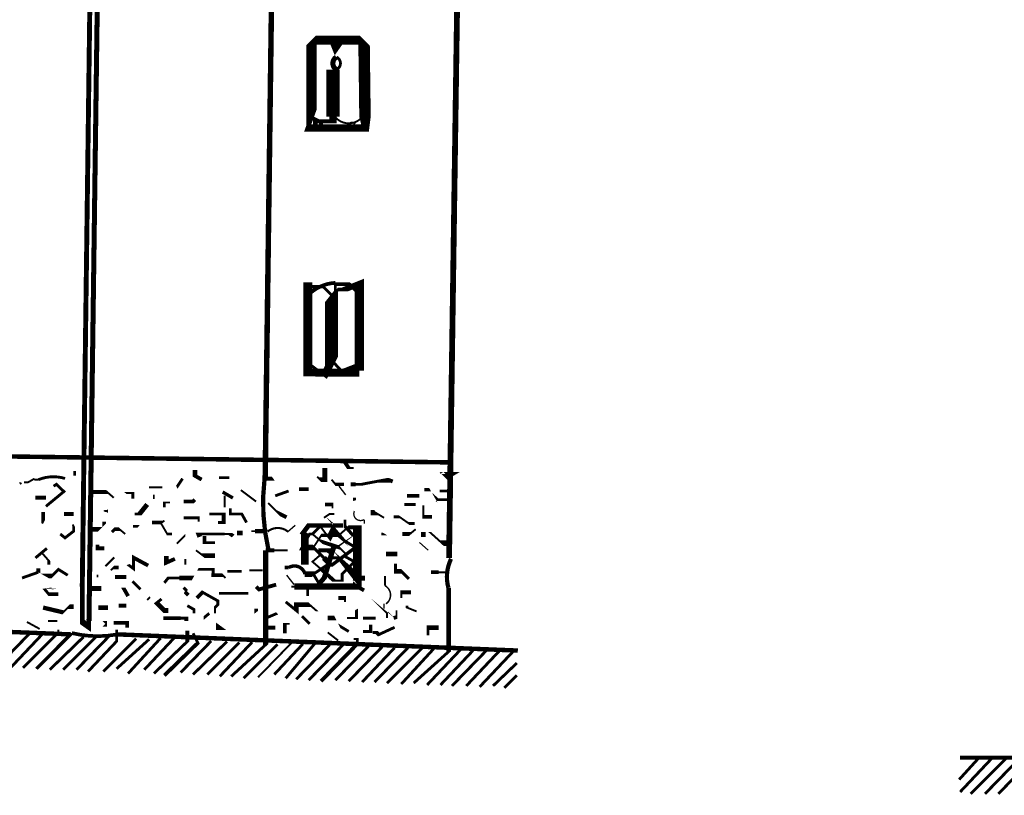
# Model space of a CAD drawing. Units: millimetres. Extents: x -8 to 2970, y 0 to 210.
# Drawn here: x 129 to 142, y 138 to 148 of the extents above; entities that cross this region are included whole.
import ezdxf

# ---------------------------------------------------------------- set-up
doc = ezdxf.new("R2010")
doc.units = ezdxf.units.MM
doc.layers.add('TRACE', color=7, linetype='Continuous')

msp = doc.modelspace()

# ---------------------------------------------------------------- linework, layer by layer
at = {"layer": 'TRACE', "linetype": 'Continuous'}
for points in [[(130.2636716449236, 155.2227851557074, 0.066822, 0.066822, 0), (130.0612176449236, 140.1874491557073, 0.0508, 0.0508, 0), (130.0612176449236, 140.1097551557073, 0.08255, 0.08255, 0), (129.9715696449236, 140.1732551557074, 0.0635, 0.0635, 0), (129.9715696449236, 140.6431551557073, 0.065314, 0.065314, 0), (130.1620696449236, 155.2227851557074, 0, 0, 0)], [(132.5750756449236, 154.9941851557073, 0.07239, 0.07239, 0), (132.4036256449236, 142.0782591557073, 0.069426, 0.069426, 0)], [(135.0515796449236, 154.9687851557073, 0.077152, 0.077152, 0), (134.8483796449236, 141.0241571557073, 0.071966, 0.071966, 0)], [(133.4386776449236, 147.9075711557073, 0.0508, 0.0508, 0), (133.3497776449236, 147.7805711557073, 0.09525, 0.09525, 0), (133.2989776449236, 147.9075711557073, 0, 0, 0)], [(133.0195756449236, 146.8788691557073, 0.0508, 0.0508, 0), (133.1465756449236, 146.8153691557073, 0.0508, 0.0508, 0), (133.1465756449236, 146.7391691557073, 0.0508, 0.0508, 0), (133.0703756449236, 146.7391691557073, 0.0635, 0.0635, 0), (133.0703756449236, 146.8280691557073, 0.0508, 0.0508, 0), (133.3053276449236, 146.8280691557073, 0.1016, 0.1016, 0), (133.3053276449236, 146.8915691557073, 0.17526, 0.17526, 0), (133.3053276449236, 147.5138691557074, 0.095674, 0.095674, 0)], [(132.9560756449236, 143.6276611557074, 0.0381, 0.0381, 0), (133.1916036449236, 143.4510171557073, 0.1016, 0.1016, 0), (133.2862776449236, 143.6403611557074, 0.17272, 0.17272, 0), (133.2862776449236, 144.5039631557073, 0.0381, 0.0381, 0), (133.3370776449236, 144.5674631557073, 0.0381, 0.0381, 0), (133.3370776449236, 144.6563651557074, 0, 0, 0), (133.3624776449236, 144.6563651557074, 0, 0, 0), (133.3624776449236, 144.5928631557073, 0, 0, 0)], [(133.6540756449236, 143.5128731557073, 0.122766, 0.122766, 0), (133.6540756449236, 144.6690651557074, 0.0762, 0.0762, 0), (133.4640776449236, 144.5928631557073, 0.0508, 0.0508, 0), (133.3751776449236, 144.5928631557073, 0.0381, 0.0381, 0), (133.2989776449236, 144.5039631557073, 0.0381, 0.0381, 0), (133.1719776449236, 144.6309631557073, 0.04445, 0.04445, 0), (132.9687756449236, 144.6309631557073, 0.0889, 0.0889, 0), (132.9687756449236, 144.6868031557074, 0.11938, 0.11938, 0), (132.9687756449236, 143.4879611557074, 0.1016, 0.1016, 0), (133.0703756449236, 143.4879611557074, 0.10795, 0.10795, 0), (133.6037776449236, 143.4879611557074, 0.1016, 0.1016, 0), (133.6037776449236, 143.5514611557073, 0.09779, 0.09779, 0), (133.4381256449236, 143.4874091557073, 0.0381, 0.0381, 0), (133.2862776449236, 143.6530631557073, 0, 0, 0)], [(133.3370776449236, 144.6627151557074, 0.0508, 0.0508, 0), (133.5200256449236, 144.6627151557074, 0.0508, 0.0508, 0), (133.6672776449236, 144.5293631557074, 0, 0, 0)], [(134.8610796449236, 142.2941591557073, 0.059872, 0.059872, 0), (115.4427416449236, 142.5545091557073, 0.0635, 0.0635, 0), (114.3632396449236, 142.5545091557073, 0, 0, 0)], [(133.5783776449236, 142.2179591557073, 0.0254, 0.0254, 0), (133.5148776449236, 142.2179591557073, 0.0508, 0.0508, 0), (133.4640776449236, 142.2941591557073, 0, 0, 0)], [(129.8699696449236, 142.1798591557073, 0.0381, 0.0381, 0), (129.8699696449236, 142.1163591557074, 0, 0, 0), (129.9588696449236, 142.1163591557074, 0, 0, 0)], [(131.1653716449236, 142.1671591557073, 0, 0, 0), (131.1653716449236, 142.0964431557073, 0, 0, 0), (131.2288736449236, 141.9639591557074, 0.0381, 0.0381, 0), (131.3050736449236, 142.0782591557073, 0, 0, 0)], [(131.4701736449236, 142.1925591557073, 0.0635, 0.0635, 0), (131.4701736449236, 142.1163591557074, 0.0508, 0.0508, 0), (131.5590736449236, 142.0655591557073, 0, 0, 0)], [(133.0957756449236, 142.1036591557073, 0.0254, 0.0254, 0), (133.1338756449236, 142.0655591557073, 0.0635, 0.0635, 0), (133.1973776449236, 142.0655591557073, 0.0635, 0.0635, 0), (133.1973776449236, 142.2179591557073, 0, 0, 0)], [(129.1587676449236, 142.0020591557073, 0.0254, 0.0254, 0), (129.1460676449236, 142.0274591557073, 0, 0, 0), (129.1968696449236, 142.0274591557073, 0.0254, 0.0254, 0), (129.2476696449236, 142.0274591557073, 0.0254, 0.0254, 0), (129.3365696449236, 142.0782591557073, 0, 0, 0)], [(129.3873696449236, 142.0655591557073, 0.0254, 0.0254, 0), (129.3365696449236, 142.0655591557073, 0, 0, 0), (129.3365696449236, 142.1417591557073, 0, 0, 0)], [(131.7876736449236, 142.0909591557073, 0.0381, 0.0381, 0), (131.9273736449236, 142.0909591557073, 0, 0, 0)], [(132.4099756449236, 142.0782591557073, 0.0508, 0.0508, 0), (132.5115756449236, 142.0782591557073, 0, 0, 0), (132.5750756449236, 141.9893591557073, 0, 0, 0)], [(133.4513776449236, 142.0020591557073, 0.04445, 0.04445, 0), (133.3379836449236, 142.0020591557073, 0.0254, 0.0254, 0), (133.2862776449236, 142.0655591557073, 0, 0, 0)], [(133.5402776449236, 142.0020591557073, 0.0508, 0.0508, 0), (133.6086616449236, 142.0020591557073, 0.0381, 0.0381, 0), (133.6799776449236, 142.0020591557073, 0.0381, 0.0381, 0), (133.9606056449236, 142.0549291557073, 0.0635, 0.0635, 0), (134.0609776449236, 142.0549291557073, 0.0508, 0.0508, 0), (134.0990776449236, 142.0401591557073, 0, 0, 0)], [(129.4127696449236, 141.8242591557074, 0, 0, 0), (129.3121856449236, 141.9583711557073, 0.0381, 0.0381, 0)], [(129.5905696449236, 141.9766591557074, 0.0381, 0.0381, 0), (129.6286696449236, 142.0020591557073, 0.0381, 0.0381, 0), (129.7275736449236, 141.9064551557074, 0.0381, 0.0381, 0), (129.4889696449236, 141.7099591557073, 0, 0, 0)], [(130.0985696449236, 141.9004591557073, 0.0508, 0.0508, 0), (130.3017716449236, 141.9004591557073, 0.0254, 0.0254, 0), (130.3906716449236, 141.8242591557074, 0, 0, 0)], [(130.4287716449236, 141.9766591557074, 0, 0, 0), (130.5430716449236, 141.8877591557073, 0.0254, 0.0254, 0), (130.6446716449236, 141.8877591557073, 0.0381, 0.0381, 0), (130.6446716449236, 141.8115591557074, 0, 0, 0)], [(130.8605716449236, 141.9639591557074, 0.0254, 0.0254, 0), (131.0383716449236, 141.9639591557074, 0, 0, 0)], [(131.9742336449236, 141.8207551557073, 0.04445, 0.04445, 0), (131.8384736449236, 141.9004591557073, 0, 0, 0)], [(132.0797736449236, 141.9258591557073, 0.0254, 0.0254, 0), (132.2829756449236, 141.7734591557073, 0, 0, 0)], [(132.5369756449236, 141.8496591557073, 0.0381, 0.0381, 0), (132.7147756449236, 141.9131591557073, 0, 0, 0)], [(132.8544756449236, 141.9385591557073, 0.0508, 0.0508, 0), (132.9814756449236, 141.9385591557073, 0, 0, 0)], [(134.8610796449236, 141.7988591557073, 0.03175, 0.03175, 0), (134.6869076449236, 141.7988591557073, 0.0508, 0.0508, 0), (134.6578796449236, 141.8242591557074, 0, 0, 0), (134.5969196449236, 141.9309391557073, 0.04445, 0.04445, 0), (134.5181796449236, 141.9309391557073, 0, 0, 0)], [(134.7213796449236, 141.8369591557073, 0, 0, 0), (134.7213796449236, 141.9131591557073, 0.0381, 0.0381, 0), (134.8483796449236, 141.9131591557073, 0, 0, 0)], [(129.4889696449236, 141.8242591557074, 0.0508, 0.0508, 0), (129.3492696449236, 141.8242591557074, 0, 0, 0)], [(131.0637716449236, 141.6972591557073, 0.0381, 0.0381, 0), (131.0637716449236, 141.7607591557073, 0.0254, 0.0254, 0), (131.1399716449236, 141.7607591557073, 0, 0, 0)], [(131.3177736449236, 141.7099591557073, 0, 0, 0), (131.3177736449236, 141.7734591557073, 0.0508, 0.0508, 0), (131.4447736449236, 141.7734591557073, 0.0508, 0.0508, 0), (131.4701736449236, 141.7988591557073, 0, 0, 0)], [(131.8638736449236, 141.6972591557073, 0.0254, 0.0254, 0), (131.8638736449236, 141.8496591557073, 0, 0, 0)], [(132.4417256449236, 141.7544091557073, 0.0254, 0.0254, 0), (132.5750756449236, 141.6210571557073, 0.0508, 0.0508, 0), (132.6868356449236, 141.5651771557073, 0.0381, 0.0381, 0)], [(133.2989776449236, 141.6845591557073, 0.0254, 0.0254, 0), (133.2989776449236, 141.7353591557073, 0.0508, 0.0508, 0), (133.1973776449236, 141.7353591557073, 0, 0, 0), (133.1973776449236, 141.8242591557074, 0, 0, 0)], [(133.3624776449236, 141.7226591557073, 0, 0, 0), (133.5910776449236, 141.7861591557073, 0.0381, 0.0381, 0), (133.5910776449236, 141.8242591557074, 0, 0, 0)], [(134.2895796449236, 141.8496591557073, 0.0508, 0.0508, 0), (134.4546796449236, 141.8496591557073, 0, 0, 0)], [(129.4508696449236, 141.6337571557073, 0.0508, 0.0508, 0), (129.4508696449236, 141.5067571557073, 0.0254, 0.0254, 0), (129.4381696449236, 141.4813571557073, 0, 0, 0)], [(130.6700716449236, 141.6083571557073, 0.0381, 0.0381, 0), (130.7335716449236, 141.6083571557073, 0.0635, 0.0635, 0), (130.8351716449236, 141.7353591557073, 0, 0, 0)], [(131.5209736449236, 141.5067571557073, 0.0254, 0.0254, 0), (131.5209736449236, 141.5575571557073, 0.0381, 0.0381, 0), (131.3177736449236, 141.5575571557073, 0, 0, 0), (131.2493876449236, 141.5575571557073, 0, 0, 0), (131.1907736449236, 141.6210571557073, 0, 0, 0)], [(131.9400736449236, 141.6845591557073, 0.0381, 0.0381, 0), (131.9400736449236, 141.6083571557073, 0.0381, 0.0381, 0), (132.0924736449236, 141.6083571557073, 0.0381, 0.0381, 0), (132.1559736449236, 141.4940571557073, 0, 0, 0)], [(133.9847776449236, 141.5575571557073, 0.0254, 0.0254, 0), (133.8727196449236, 141.6247931557074, 0.06985, 0.06985, 0), (133.8069776449236, 141.6247931557074, 0.06985, 0.06985, 0), (133.8577776449236, 141.6247931557074, 0, 0, 0)], [(134.2514796449236, 141.7353591557073, 0.0381, 0.0381, 0), (134.4038796449236, 141.7353591557073, 0, 0, 0)], [(134.6197796449236, 141.5702571557073, 0.0508, 0.0508, 0), (134.5054796449236, 141.5702571557073, 0.0254, 0.0254, 0), (134.5054796449236, 141.7226591557073, 0, 0, 0)], [(129.8572696449236, 141.6083571557073, 0.0508, 0.0508, 0), (129.7302696449236, 141.6083571557073, 0, 0, 0)], [(130.0858696449236, 141.4051571557073, 0.0635, 0.0635, 0), (130.2128716449236, 141.4051571557073, 0, 0, 0), (130.2636716449236, 141.4559571557073, 0.0508, 0.0508, 0), (130.2636716449236, 141.5067571557073, 0, 0, 0)], [(130.6446716449236, 141.4432571557073, 0.0381, 0.0381, 0), (130.7208716449236, 141.4432571557073, 0, 0, 0), (130.7716716449236, 141.5067571557073, 0, 0, 0)], [(131.0637716449236, 141.5194571557074, 0.0254, 0.0254, 0), (131.0256716449236, 141.4940571557073, 0.0508, 0.0508, 0), (130.8986716449236, 141.4940571557073, 0, 0, 0)], [(131.1653716449236, 141.3416571557073, 0.0381, 0.0381, 0), (131.1018716449236, 141.3416571557073, 0.0254, 0.0254, 0), (131.0129716449236, 141.4940571557073, 0, 0, 0)], [(131.6606736449236, 141.6083571557073, 0.0381, 0.0381, 0), (131.8511736449236, 141.6083571557073, 0.0508, 0.0508, 0), (131.8511736449236, 141.4940571557073, 0.0381, 0.0381, 0), (131.7749736449236, 141.4940571557073, 0, 0, 0)], [(133.2354776449236, 140.9733571557073, 0.06985, 0.06985, 0), (133.1846776449236, 141.0241571557073, 0.0381, 0.0381, 0), (133.0449756449236, 141.1638571557073, 0.0762, 0.0762, 0), (132.8953976449236, 141.1638571557073, 0.0381, 0.0381, 0), (132.9941756449236, 141.3416571557073, 0.0381, 0.0381, 0), (133.0322756449236, 141.3416571557073, 0.0381, 0.0381, 0), (133.1356916449236, 141.4450711557074, 0.0254, 0.0254, 0), (133.2532576449236, 141.2883171557073, 0.0762, 0.0762, 0), (133.3161216449236, 141.4140471557074, 0.1016, 0.1016, 0), (133.3595456449236, 141.3768271557074, 0.0254, 0.0254, 0), (133.4767776449236, 141.2400571557073, 0.0381, 0.0381, 0), (133.6037776449236, 141.1638571557073, 0.046566, 0.046566, 0), (133.2989776449236, 140.9352571557073, 0.0508, 0.0508, 0), (133.2354776449236, 140.9352571557073, 0.0381, 0.0381, 0), (133.0449756449236, 140.8082571557073, 0.0762, 0.0762, 0), (132.9306756449236, 140.8082571557073, 0.059266, 0.059266, 0)], [(133.4640776449236, 141.5321571557074, 0.0381, 0.0381, 0), (133.4640776449236, 141.4450711557074, 0.04445, 0.04445, 0), (133.5783776449236, 141.3162571557073, 0, 0, 0), (133.4767776449236, 141.2400571557073, 0.03175, 0.03175, 0), (133.2753916449236, 141.1076151557074, 0.0762, 0.0762, 0), (133.2481776449236, 141.1257571557073, 0.0508, 0.0508, 0), (133.1211756449236, 141.1257571557073, 0.0254, 0.0254, 0), (133.1211756449236, 141.0495571557073, 0.0254, 0.0254, 0), (133.0322756449236, 140.9733571557073, 0.0254, 0.0254, 0), (133.1508096449236, 140.8717571557073, 0.0508, 0.0508, 0), (133.3196516449236, 140.7202431557074, 0.0254, 0.0254, 0), (133.4259776449236, 140.7202431557074, 0.0381, 0.0381, 0), (133.4259776449236, 140.8082571557073, 0.0381, 0.0381, 0), (133.5910776449236, 140.9733571557073, 0.0381, 0.0381, 0), (133.4767776449236, 141.0368571557073, 0.0381, 0.0381, 0), (133.4767776449236, 141.0749571557074, 0.0254, 0.0254, 0), (133.3878776449236, 141.1638571557073, 0.0508, 0.0508, 0), (133.1508096449236, 141.2400571557073, 0.0254, 0.0254, 0), (133.0322756449236, 141.3416571557073, 0, 0, 0)], [(133.1846776449236, 141.5575571557073, 0.0254, 0.0254, 0), (133.2608776449236, 141.6083571557073, 0.0254, 0.0254, 0), (133.3243776449236, 141.6083571557073, 0, 0, 0), (133.3751776449236, 141.6083571557073, 0, 0, 0)], [(134.1117776449236, 141.5702571557073, 0.0381, 0.0381, 0), (134.1879796449236, 141.5702571557073, 0.0254, 0.0254, 0), (134.3149796449236, 141.4813571557073, 0.0381, 0.0381, 0), (134.3911796449236, 141.4813571557073, 0, 0, 0)], [(129.6032696449236, 141.2146571557074, 0, 0, 0), (129.6794696449236, 141.3416571557073, 0.0381, 0.0381, 0), (129.7429696449236, 141.2908571557073, 0.0381, 0.0381, 0), (129.8572696449236, 141.3797571557074, 0.0381, 0.0381, 0), (129.8572696449236, 141.4432571557073, 0.0254, 0.0254, 0), (129.8445696449236, 141.4686571557073, 0, 0, 0)], [(130.3652716449236, 141.3670571557074, 0.0381, 0.0381, 0), (130.4033716449236, 141.4051571557073, 0.0508, 0.0508, 0), (130.4668716449236, 141.4051571557073, 0.0254, 0.0254, 0), (130.5430716449236, 141.3416571557073, 0, 0, 0)], [(132.0289736449236, 141.3670571557074, 0, 0, 0), (131.9781736449236, 141.3162571557073, 0.0508, 0.0508, 0), (131.9400736449236, 141.3416571557073, 0.0254, 0.0254, 0), (131.8638736449236, 141.3416571557073, 0.0381, 0.0381, 0), (131.7368736449236, 141.3416571557073, 0.0381, 0.0381, 0), (131.5195616449236, 141.3416571557073, 0.0635, 0.0635, 0), (131.5336736449236, 141.3035571557073, 0, 0, 0)], [(132.1051736449236, 141.3543571557073, 0.0635, 0.0635, 0), (132.0289736449236, 141.3543571557073, 0, 0, 0), (132.0289736449236, 141.4178571557073, 0, 0, 0)], [(132.4321996449236, 141.3797571557074, 0.05715, 0.05715, 0), (132.2702756449236, 141.3797571557074, 0.0254, 0.0254, 0), (132.2194756449236, 141.3797571557074, 0, 0, 0)], [(132.9306756449236, 140.9352571557073, 0.098426, 0.098426, 0), (132.9306756449236, 141.3416571557073, 0.0508, 0.0508, 0), (132.9052756449236, 141.3543571557073, 0.0635, 0.0635, 0), (132.9814756449236, 141.4559571557073, 0.059266, 0.059266, 0), (133.4386776449236, 141.4559571557073, 0, 0, 0)], [(133.6291776449236, 140.6431551557073, 0.11176, 0.11176, 0), (133.6291776449236, 141.4305571557073, 0.0508, 0.0508, 0), (133.5021776449236, 141.4305571557073, 0.0254, 0.0254, 0), (133.3843496449236, 141.3254291557074, 0.04445, 0.04445, 0), (133.1516556449236, 141.3254291557074, 0.0254, 0.0254, 0), (133.0449756449236, 141.1638571557073, 0, 0, 0)], [(134.2260796449236, 141.3416571557073, 0.0508, 0.0508, 0), (134.3276796449236, 141.3416571557073, 0.0254, 0.0254, 0), (134.4038796449236, 141.4051571557073, 0, 0, 0)], [(134.5054796449236, 141.3035571557073, 0.0635, 0.0635, 0), (134.5054796449236, 141.3670571557074, 0, 0, 0), (134.5921376449236, 141.3670571557074, 0.0254, 0.0254, 0), (134.7552456449236, 141.2203011557073, 0.0762, 0.0762, 0), (134.8483796449236, 141.2203011557073, 0, 0, 0)], [(131.2288736449236, 141.2146571557074, 0.0254, 0.0254, 0), (131.3431736449236, 141.3289571557073, 0, 0, 0), (131.3431736449236, 141.2781571557073, 0, 0, 0)], [(131.7368736449236, 141.2273571557074, 0.0381, 0.0381, 0), (131.5971736449236, 141.2273571557074, 0.0508, 0.0508, 0), (131.5971736449236, 141.3162571557073, 0, 0, 0)], [(134.1879796449236, 141.2273571557074, 0, 0, 0), (133.9974776449236, 141.3416571557073, 0.0381, 0.0381, 0), (133.9466776449236, 141.3416571557073, 0, 0, 0)], [(129.3492696449236, 141.0241571557073, 0.0381, 0.0381, 0), (129.5016696449236, 141.1511571557073, 0, 0, 0)], [(130.1747716449236, 141.2019571557073, 0.0508, 0.0508, 0), (130.1747716449236, 141.1511571557073, 0.0508, 0.0508, 0), (130.2636716449236, 141.1511571557073, 0, 0, 0)], [(131.4828736449236, 141.1257571557073, 0.0254, 0.0254, 0), (131.5778476449236, 141.0545271557073, 0.0635, 0.0635, 0), (131.7368736449236, 141.0545271557073, 0, 0, 0)], [(132.4099756449236, 141.1257571557073, 0.06858, 0.06858, 0), (132.4099756449236, 139.8705231557074, 0.0381, 0.0381, 0), (131.9527736449236, 139.4493531557073, 0, 0, 0)], [(132.4099756449236, 141.1257571557073, 0.0508, 0.0508, 0), (132.5242756449236, 141.1257571557073, 0.0254, 0.0254, 0), (132.5750756449236, 141.1257571557073, 0.0254, 0.0254, 0), (132.7020756449236, 141.1257571557073, 0, 0, 0)], [(133.3243776449236, 141.2019571557073, 0.067734, 0.067734, 0), (133.1893056449236, 140.7591171557073, 0.0635, 0.0635, 0), (133.1211756449236, 140.6812571557073, 0.0381, 0.0381, 0), (133.0449756449236, 140.8082571557073, 0, 0, 0)], [(133.2862776449236, 141.0241571557073, 0.0381, 0.0381, 0), (133.3675576449236, 141.0241571557073, 0.0254, 0.0254, 0), (133.4767776449236, 140.8844571557073, 0.127, 0.127, 0), (133.6227296449236, 140.7547211557073, 0.0635, 0.0635, 0), (133.7307776449236, 140.7547211557073, 0, 0, 0)], [(129.4381696449236, 141.0876571557073, 0.0254, 0.0254, 0), (129.5270696449236, 140.9860571557073, 0.0381, 0.0381, 0), (129.5270696449236, 140.9352571557073, 0, 0, 0)], [(130.3970216449236, 141.0305071557073, 0.0254, 0.0254, 0), (130.2799996449236, 140.9134851557073, 0, 0, 0), (130.3525716449236, 140.8590571557073, 0.0254, 0.0254, 0), (130.3906716449236, 140.8971571557073, 0.0508, 0.0508, 0), (130.4541716449236, 140.8971571557073, 0, 0, 0)], [(130.5557716449236, 140.7701571557074, 0.0508, 0.0508, 0), (130.4084516449236, 140.7701571557074, 0, 0, 0), (130.4084516449236, 140.8685811557073, 0, 0, 0), (130.5811716449236, 140.9352571557073, 0.0381, 0.0381, 0), (130.6533616449236, 140.8811151557073, 0.0381, 0.0381, 0), (130.6533616449236, 141.0277851557073, 0.0508, 0.0508, 0), (130.8478716449236, 140.9225571557074, 0, 0, 0)], [(131.2034736449236, 141.0114571557073, 0.0508, 0.0508, 0), (131.0891716449236, 140.9606571557073, 0.0635, 0.0635, 0), (131.0891716449236, 141.0495571557073, 0, 0, 0)], [(131.3431736449236, 140.9352571557073, 0.0254, 0.0254, 0), (131.3431736449236, 141.0114571557073, 0, 0, 0), (131.4828736449236, 141.0114571557073, 0, 0, 0)], [(134.3149796449236, 140.7447571557073, 0.0381, 0.0381, 0), (134.2133796449236, 140.8463571557073, 0.0635, 0.0635, 0), (134.1371776449236, 140.8463571557073, 0.0381, 0.0381, 0), (134.1371776449236, 140.9479571557073, 0, 0, 0), (134.0101776449236, 140.9479571557073, 0, 0, 0), (134.0101776449236, 141.0749571557074, 0.0635, 0.0635, 0), (134.1625776449236, 141.0749571557074, 0, 0, 0)], [(129.1714696449236, 140.7574571557074, 0.0381, 0.0381, 0), (129.3873696449236, 140.8336571557073, 0, 0, 0)], [(129.7785016449236, 140.7939871557073, 0.0381, 0.0381, 0), (129.6540696449236, 140.8717571557073, 0.0381, 0.0381, 0), (129.5651696449236, 140.7828571557073, 0.060326, 0.060326, 0), (129.4762696449236, 140.7828571557073, 0, 0, 0), (129.3873696449236, 140.8336571557073, 0.0508, 0.0508, 0), (129.3873696449236, 140.8844571557073, 0, 0, 0)], [(130.9177216449236, 140.8400071557073, 0, 0, 0), (131.0637716449236, 140.6939571557073, 0.0381, 0.0381, 0), (131.1145716449236, 140.7574571557074, 0.0381, 0.0381, 0), (131.2606236449236, 140.7574571557074, 0.0635, 0.0635, 0), (131.4447736449236, 140.7574571557074, 0, 0, 0), (131.5082736449236, 140.8717571557073, 0.0381, 0.0381, 0), (131.7114736449236, 140.8717571557073, 0.0381, 0.0381, 0), (131.7114736449236, 140.7955571557073, 0, 0, 0)], [(131.9019736449236, 140.8463571557073, 0.0381, 0.0381, 0), (132.0924736449236, 140.8463571557073, 0, 0, 0)], [(132.1940756449236, 140.8590571557073, 0.0254, 0.0254, 0), (132.3718756449236, 140.8590571557073, 0, 0, 0)], [(132.7147756449236, 140.8971571557073, 0.0508, 0.0508, 0), (132.6639756449236, 140.8971571557073, 0, 0, 0)], [(134.6070796449236, 140.8336571557073, 0.0508, 0.0508, 0), (134.7086796449236, 140.8336571557073, 0.0254, 0.0254, 0), (134.8356796449236, 140.8336571557073, 0, 0, 0)], [(123.1897576449236, 140.7447571557073, 0.0381, 0.0381, 0), (123.3421576449236, 140.6050551557074, 0.0508, 0.0508, 0), (123.7407116449236, 140.4977931557073, 0.0254, 0.0254, 0), (123.8120576449236, 140.4145551557073, 0.0254, 0.0254, 0), (123.8120576449236, 140.2512491557073, 0.058208, 0.058208, 0), (129.8064696449236, 140.0081551557074, 0, 0, 0)], [(130.0731696449236, 140.7828571557073, 0, 0, 0), (130.1620696449236, 140.7828571557073, 0.0381, 0.0381, 0), (130.1874716449236, 140.7828571557073, 0, 0, 0)], [(130.6383216449236, 140.7130071557073, 0.0381, 0.0381, 0), (130.7462716449236, 140.6050551557074, 0, 0, 0)], [(131.8765736449236, 140.7574571557074, 0.0254, 0.0254, 0), (131.8384736449236, 140.7955571557073, 0.0508, 0.0508, 0), (131.6860736449236, 140.7955571557073, 0, 0, 0)], [(133.9974776449236, 140.6558571557073, 0.0254, 0.0254, 0), (133.9974776449236, 140.7828571557073, 0, 0, 0)], [(129.6540696449236, 140.5415551557073, 0.0508, 0.0508, 0), (129.5270696449236, 140.5415551557073, 0.0381, 0.0381, 0), (129.4671976449236, 140.6141271557074, 0, 0, 0), (129.5397696449236, 140.6141271557074, 0.0254, 0.0254, 0), (129.5651696449236, 140.6177551557074, 0, 0, 0)], [(130.0731696449236, 140.6177551557074, 0.0635, 0.0635, 0), (130.2255716449236, 140.6177551557074, 0, 0, 0)], [(130.3652716449236, 140.6304551557074, 0, 0, 0), (130.5164616449236, 140.6304551557074, 0.0508, 0.0508, 0), (130.5811716449236, 140.5161551557073, 0, 0, 0)], [(131.3177736449236, 140.6304551557074, 0.0381, 0.0381, 0), (131.3558736449236, 140.5923551557074, 0.0254, 0.0254, 0), (131.3431736449236, 140.5669551557073, 0.0508, 0.0508, 0), (131.3812736449236, 140.5288551557073, 0, 0, 0)], [(131.4955736449236, 140.4907551557073, 0.0508, 0.0508, 0), (131.5717736449236, 140.5669551557073, 0.0381, 0.0381, 0), (131.7749736449236, 140.4526551557074, 0.0381, 0.0381, 0), (131.7749736449236, 140.4018551557074, 0.0381, 0.0381, 0), (131.7368736449236, 140.3637551557073, 0.0254, 0.0254, 0), (131.7368736449236, 140.2875551557074, 0, 0, 0)], [(132.2829756449236, 140.6431551557073, 0.0508, 0.0508, 0), (132.3210756449236, 140.6050551557074, 0.0508, 0.0508, 0), (132.5496756449236, 140.6685571557073, 0, 0, 0)], [(133.7180776449236, 140.5923551557074, 0.0508, 0.0508, 0), (133.6291776449236, 140.6431551557073, 0.085726, 0.085726, 0), (132.7909756449236, 140.6431551557073, 0.0254, 0.0254, 0), (132.7528756449236, 140.6431551557073, 0, 0, 0)], [(132.9687756449236, 140.5161551557073, 0.0381, 0.0381, 0), (132.9687756449236, 140.6558571557073, 0, 0, 0)], [(134.3403796449236, 140.5669551557073, 0.0508, 0.0508, 0), (134.2133796449236, 140.5669551557073, 0.0254, 0.0254, 0), (134.2133796449236, 140.4907551557073, 0, 0, 0)], [(134.8420296449236, 140.6304551557074, 0.0635, 0.0635, 0), (134.8420296449236, 139.7779851557073, 0.0381, 0.0381, 0), (134.3784796449236, 139.3604531557073, 0, 0, 0)], [(130.5557716449236, 140.3891551557073, 0.0508, 0.0508, 0), (130.4541716449236, 140.3891551557073, 0, 0, 0), (130.4541716449236, 140.5288551557073, 0, 0, 0)], [(130.8224716449236, 140.5669551557073, 0, 0, 0), (130.8732716449236, 140.5034551557073, 0.0254, 0.0254, 0), (130.8351716449236, 140.4653551557074, 0, 0, 0)], [(131.0256716449236, 140.4780551557074, 0.0381, 0.0381, 0), (130.9621716449236, 140.4272551557073, 0.0635, 0.0635, 0), (131.0637716449236, 140.3256551557074, 0.0635, 0.0635, 0), (131.1145716449236, 140.3256551557074, 0, 0, 0)], [(131.7876736449236, 140.5542551557074, 0.033866, 0.033866, 0), (132.1813756449236, 140.5542551557074, 0, 0, 0)], [(132.6766756449236, 140.4399551557074, 0.0381, 0.0381, 0), (132.8163756449236, 140.3256551557074, 0.0635, 0.0635, 0), (132.8163756449236, 140.4018551557074, 0.0635, 0.0635, 0), (132.9941756449236, 140.4018551557074, 0.0254, 0.0254, 0), (133.0957756449236, 140.3129551557074, 0, 0, 0), (133.1846776449236, 140.3129551557074, 0, 0, 0)], [(133.3751776449236, 140.4907551557073, 0.0508, 0.0508, 0), (133.4640776449236, 140.4907551557073, 0.0254, 0.0254, 0), (133.4640776449236, 140.4399551557074, 0, 0, 0)], [(134.0228776449236, 140.2240551557073, 0.0254, 0.0254, 0), (134.0228776449236, 140.3002551557074, 0.0381, 0.0381, 0), (133.9720776449236, 140.3510551557073, 0, 0, 0), (133.8958776449236, 140.4145551557073, 0, 0, 0)], [(129.8572696449236, 140.3764551557073, 0.0635, 0.0635, 0), (129.7937696449236, 140.3764551557073, 0.0254, 0.0254, 0), (129.7175696449236, 140.3002551557074, 0.05715, 0.05715, 0), (129.4508696449236, 140.3637551557073, 0, 0, 0)], [(130.1874716449236, 140.3637551557073, 0.0635, 0.0635, 0), (130.3144716449236, 140.3637551557073, 0, 0, 0)], [(131.3685736449236, 140.3891551557073, 0.0381, 0.0381, 0), (131.4574736449236, 140.3383551557073, 0.0381, 0.0381, 0), (131.4574736449236, 140.2875551557074, 0, 0, 0)], [(132.2194756449236, 140.2494551557074, 0, 0, 0), (132.2829756449236, 140.3002551557074, 0.0508, 0.0508, 0), (132.2829756449236, 140.3510551557073, 0, 0, 0)], [(133.4894776449236, 140.2240551557073, 0.0254, 0.0254, 0), (133.6164776449236, 140.2240551557073, 0.0381, 0.0381, 0), (133.6164776449236, 140.3383551557073, 0, 0, 0), (133.7307776449236, 140.4018551557074, 0, 0, 0)], [(134.1117776449236, 140.2240551557073, 0.0508, 0.0508, 0), (134.1498776449236, 140.2367551557073, 0.0254, 0.0254, 0), (134.1498776449236, 140.3256551557074, 0, 0, 0)], [(134.4165796449236, 140.3129551557074, 0.0254, 0.0254, 0), (134.2895796449236, 140.3637551557073, 0.0381, 0.0381, 0), (134.2895796449236, 140.3891551557073, 0, 0, 0)], [(129.2349696449236, 140.1732551557074, 0.0254, 0.0254, 0), (129.4058116449236, 140.0800671557074, 0.0508, 0.0508, 0)], [(129.5143696449236, 140.1859551557073, 0.0254, 0.0254, 0), (129.6413696449236, 140.1859551557073, 0, 0, 0)], [(131.0510716449236, 140.2240551557073, 0.0508, 0.0508, 0), (131.2796736449236, 140.2240551557073, 0.0381, 0.0381, 0), (131.3558736449236, 140.2240551557073, 0.0508, 0.0508, 0), (131.3558736449236, 140.1859551557073, 0, 0, 0)], [(131.6606736449236, 140.2875551557074, 0.0381, 0.0381, 0), (131.5844736449236, 140.2240551557073, 0, 0, 0), (131.5844736449236, 140.1732551557074, 0, 0, 0)], [(132.3845756449236, 140.2113551557073, 0.0381, 0.0381, 0), (132.5623756449236, 140.2875551557074, 0, 0, 0), (132.5877756449236, 140.2621551557073, 0, 0, 0)], [(132.8925756449236, 140.2494551557074, 0.0381, 0.0381, 0), (132.9941756449236, 140.1478551557074, 0, 0, 0)], [(133.2354776449236, 140.2240551557073, 0.0635, 0.0635, 0), (133.3370776449236, 140.2240551557073, 0, 0, 0), (133.3878776449236, 140.1224551557073, 0.0381, 0.0381, 0), (133.5148776449236, 140.0462551557073, 0, 0, 0)], [(133.7053776449236, 140.2240551557073, 0.0381, 0.0381, 0), (133.8704776449236, 140.2240551557073, 0, 0, 0)], [(129.1841696449236, 139.5636531557074, 0.0381, 0.0381, 0), (129.6540696449236, 140.0335551557073, 0.0254, 0.0254, 0), (129.6540696449236, 140.0716551557073, 0, 0, 0)], [(130.4287716449236, 140.0716551557073, 0.0381, 0.0381, 0), (130.4287716449236, 139.9162671557073, 0.0381, 0.0381, 0), (130.0477696449236, 139.5128531557073, 0, 0, 0)], [(130.3906716449236, 140.1605551557074, 0.0508, 0.0508, 0), (130.5684716449236, 140.1605551557074, 0.0508, 0.0508, 0), (130.5684716449236, 140.0970551557074, 0, 0, 0)], [(131.3685736449236, 140.0589551557073, 0.0508, 0.0508, 0), (131.3685736449236, 139.9133871557073, 0.0381, 0.0381, 0), (130.9240716449236, 139.4874531557073, 0, 0, 0)], [(132.3845756449236, 140.0970551557074, 0.0508, 0.0508, 0), (132.5369756449236, 140.0970551557074, 0, 0, 0)], [(132.6639756449236, 140.0208551557074, 0.0508, 0.0508, 0), (132.6639756449236, 140.1478551557074, 0.0254, 0.0254, 0), (132.7274756449236, 140.1478551557074, 0, 0, 0)], [(133.8069776449236, 140.1351551557074, 0.04445, 0.04445, 0), (133.8069776449236, 140.0462551557073, 0.0381, 0.0381, 0), (133.7053776449236, 140.0462551557073, 0, 0, 0)], [(134.1242316449236, 140.1018251557073, 0.0381, 0.0381, 0), (133.9125896449236, 140.0041451557073, 0.0508, 0.0508, 0), (133.8831776449236, 140.0335551557073, 0.0381, 0.0381, 0), (133.8323776449236, 140.0335551557073, 0, 0, 0)], [(134.5689796449236, 139.9954551557074, 0.0381, 0.0381, 0), (134.5689796449236, 140.0963231557074, 0.0635, 0.0635, 0), (134.7086796449236, 140.0963231557074, 0, 0, 0)], [(128.8539676449236, 139.5890531557073, 0.0381, 0.0381, 0), (129.2730696449236, 140.0208551557074, 0, 0, 0)], [(129.0063676449236, 139.5509531557074, 0.0381, 0.0381, 0), (129.4508696449236, 140.0208551557074, 0, 0, 0)], [(129.3619696449236, 139.5509531557074, 0.04445, 0.04445, 0), (129.8322796449236, 140.0233131557073, 0.059266, 0.059266, 0)], [(129.5397696449236, 139.5382531557074, 0.0381, 0.0381, 0), (129.9906116449236, 139.9758371557073, 0.0508, 0.0508, 0)], [(129.7175696449236, 139.5382531557074, 0.0381, 0.0381, 0), (130.1493696449236, 139.9700551557073, 0, 0, 0)], [(129.8953696449236, 139.5382531557074, 0.0381, 0.0381, 0), (130.3271716449236, 139.9827551557074, 0, 0, 0)], [(130.2509716449236, 139.5128531557073, 0.0381, 0.0381, 0), (130.6891216449236, 139.9510051557073, 0.0635, 0.0635, 0)], [(130.4287716449236, 139.5509531557074, 0.0381, 0.0381, 0), (130.8604496449236, 139.9421631557074, 0.0635, 0.0635, 0)], [(130.4287716449236, 140.0081551557074, 0.05912000000000001, 0.05912000000000001, 0), (135.7627816449236, 139.7922551557074, 0, 0, 0)], [(130.5811716449236, 139.4874531557073, 0.0381, 0.0381, 0), (131.0129716449236, 139.9573551557073, 0, 0, 0)], [(130.7970716449236, 139.5382531557074, 0.0381, 0.0381, 0), (131.1907736449236, 139.9573551557073, 0, 0, 0)], [(131.4447736449236, 140.0208551557074, 0.0381, 0.0381, 0), (131.5081536449236, 139.8940911557073, 0.0508, 0.0508, 0), (131.0637716449236, 139.4620531557073, 0, 0, 0)], [(131.2796736449236, 139.5001531557074, 0.0381, 0.0381, 0), (131.6860736449236, 139.9192551557073, 0, 0, 0)], [(131.4447736449236, 139.4747531557073, 0.0381, 0.0381, 0), (131.8956156449236, 139.9123351557074, 0.0635, 0.0635, 0)], [(133.1465756449236, 139.3858531557074, 0.0508, 0.0508, 0), (133.6291776449236, 139.8818611557073, 0.0381, 0.0381, 0), (133.6291776449236, 139.9446551557074, 0.0254, 0.0254, 0), (133.5783776449236, 139.9446551557074, 0, 0, 0)], [(133.2354776449236, 140.0335551557073, 0.0254, 0.0254, 0), (133.3743956449236, 139.9255071557074, 0.0508, 0.0508, 0)], [(131.6352736449236, 139.4747531557073, 0.0381, 0.0381, 0), (132.0607236449236, 139.9002051557073, 0.0635, 0.0635, 0)], [(131.8003736449236, 139.4493531557073, 0.0381, 0.0381, 0), (132.2321756449236, 139.9065551557073, 0, 0, 0)], [(132.1178736449236, 139.4239531557074, 0.0381, 0.0381, 0), (132.5687256449236, 139.8748051557073, 0.0508, 0.0508, 0)], [(132.3083756449236, 139.4366531557073, 0.0254, 0.0254, 0), (132.7528756449236, 139.8938551557073, 0, 0, 0)], [(132.5242756449236, 139.4747531557073, 0.0381, 0.0381, 0), (132.9052756449236, 139.8811551557073, 0, 0, 0)], [(132.6766756449236, 139.4239531557074, 0.0381, 0.0381, 0), (133.0703756449236, 139.8938551557073, 0, 0, 0)], [(132.8163756449236, 139.4112531557074, 0.0381, 0.0381, 0), (133.2608776449236, 139.8684551557074, 0, 0, 0)], [(132.9814756449236, 139.3985531557074, 0.0381, 0.0381, 0), (133.4386776449236, 139.8684551557074, 0, 0, 0)], [(133.3370776449236, 139.3985531557074, 0.0381, 0.0381, 0), (133.7815776449236, 139.8557551557074, 0, 0, 0)], [(133.5148776449236, 139.3858531557074, 0.0381, 0.0381, 0), (133.9593776449236, 139.8430551557074, 0, 0, 0)], [(133.6926776449236, 139.3731531557073, 0.0381, 0.0381, 0), (134.1244776449236, 139.8303551557074, 0, 0, 0)], [(133.8577776449236, 139.3731531557073, 0.0381, 0.0381, 0), (134.3022796449236, 139.8303551557074, 0, 0, 0)], [(134.0228776449236, 139.3604531557073, 0.0381, 0.0381, 0), (134.4927796449236, 139.8303551557074, 0, 0, 0)], [(134.2133796449236, 139.3477531557074, 0.0381, 0.0381, 0), (134.6451796449236, 139.8176551557073, 0, 0, 0)], [(134.5562796449236, 139.3350531557073, 0.0381, 0.0381, 0), (135.0007796449236, 139.8049551557073, 0, 0, 0)], [(134.7340796449236, 139.3350531557073, 0.0381, 0.0381, 0), (135.1658796449236, 139.7922551557074, 0, 0, 0)], [(134.8864796449236, 139.3223531557073, 0.0381, 0.0381, 0), (135.3436816449236, 139.7922551557074, 0, 0, 0)], [(135.0769796449236, 139.3223531557073, 0.0381, 0.0381, 0), (135.5214816449236, 139.7922551557074, 0, 0, 0)], [(135.2547816449236, 139.3096531557073, 0.0381, 0.0381, 0), (135.6992816449236, 139.7795551557073, 0, 0, 0)], [(135.4325816449236, 139.3223531557073, 0.0381, 0.0381, 0), (135.7500816449236, 139.6271531557073, 0, 0, 0)], [(135.5849816449236, 139.2969531557073, 0.0381, 0.0381, 0), (135.7500816449236, 139.4620531557073, 0, 0, 0)], [(141.6301936449236, 138.0777511557073, 0.0381, 0.0381, 0), (141.8841936449236, 138.3571511557074, 0, 0, 0)], [(141.6428936449236, 138.3698511557074, 0.05503400000000001, 0.05503400000000001, 0), (143.1177736449236, 138.3698511557074, 0.0508, 0.0508, 0)], [(141.6428936449236, 137.9126511557074, 0.0381, 0.0381, 0), (142.0619936449236, 138.3571511557074, 0, 0, 0)], [(141.7825936449236, 137.8872511557074, 0.0381, 0.0381, 0), (142.2651956449236, 138.3698511557074, 0, 0, 0)], [(141.9730936449236, 137.8872511557074, 0.0381, 0.0381, 0), (142.4429956449236, 138.3698511557074, 0, 0, 0)], [(142.1508936449236, 137.8872511557074, 0.0381, 0.0381, 0), (142.6207956449236, 138.3698511557074, 0, 0, 0)]]:
    msp.add_lwpolyline(points, format="xyseb", dxfattribs=at)
for points in [[(133.7307776449236, 146.8915691557073, 0.1524, 0.1524, 0), (133.7180776449236, 147.8821711557073, 0.0381, 0.0381, 0), (133.6926776449236, 147.9075711557073, 0.12065, 0.12065, 0), (133.0449756449236, 147.9075711557073, 0.0381, 0.0381, 0), (133.0195756449236, 147.8821711557073, 0.1397, 0.1397, 0), (133.0195756449236, 146.8788691557073, 0.05715, 0.05715, 0), (132.9687756449236, 146.7391691557073, 0.100012, 0.100012, 0), (133.7307776449236, 146.7391691557073, 0.1016, 0.1016, 0)], [(134.8610796449236, 142.1544591557073, 0.1143, 0.1143, 0), (134.7975796449236, 142.1163591557074, 0.0381, 0.0381, 0), (134.7594796449236, 142.1544591557073, 0.0254, 0.0254, 0)], [(130.2509716449236, 141.6464571557073, 0.0254, 0.0254, 0), (130.3144716449236, 141.6464571557073, 0.0508, 0.0508, 0)], [(130.2382716449236, 140.1478551557074, 0.0762, 0.0762, 0), (130.3017716449236, 140.1478551557074, 0.0381, 0.0381, 0)], [(131.7686236449236, 140.0843551557073, 0.0381, 0.0381, 0), (131.7686236449236, 140.1351551557074, 0.0254, 0.0254, 0), (131.8384736449236, 140.0843551557073, 0.0381, 0.0381, 0)]]:
    msp.add_lwpolyline(points, format="xyseb", close=True, dxfattribs=at)
for points, const_width in [([(133.3486676449236, 147.6807071557074, 0.556296), (133.3508356449236, 147.5156271557074, 0.556296)], 0.067564), ([(133.3486336449236, 147.5166471557073, 0.659355), (133.3510196449236, 147.6817551557074, 0.659355)], 0.0381), ([(133.3328336449236, 146.8881351557073, 0.488382), (133.7010436449236, 146.8948231557073, 0.488382)], 0.0254), ([(133.3361376449236, 144.6808591557073, 0.185987), (132.9773416449236, 144.5208311557074, 0.185987)], 0.049276), ([(129.7436136449236, 142.0804091557073, 0.169772), (129.3878616449236, 142.0643331557073, 0.169772)], 0.0381), ([(132.3954516449236, 142.0792451557073, 0.087219), (132.4465676449236, 141.1342491557073, 0.087219)], 0.056896), ([(133.5897716449236, 141.6470431557074, 0.732142), (133.7172756449236, 141.5335071557074, 0.732142)], 0.01778), ([(132.7071116449236, 141.3731851557073, 0.354999), (132.4362576449236, 141.3747051557073, 0.354999)], 0.02794), ([(134.8747896449236, 141.0113311557074, 0.180826), (134.8386776449236, 140.6295511557074, 0.180826)], 0.05587999999999999), ([(132.9336476449236, 140.8090511557074, 0.504416), (132.7163276449236, 140.8946751557073, 0.504416)], 0.04572), ([(134.0106216449236, 140.4139351557073, 0.5502130000000001), (133.9970356449236, 140.6550631557074, 0.5502130000000001)], 0.02032), ([(129.8327716449236, 140.0253231557073, 0.104448), (130.4291256449236, 140.0061591557073, 0.104448)], 0.04826)]:
    msp.add_lwpolyline(points, format="xyb", dxfattribs=dict(at, const_width=const_width))
for points in [[(133.5402776449236, 146.7391691557073), (133.5402776449236, 146.8153691557073), (133.6037776449236, 146.8153691557073)], [(130.9240716449236, 141.8115591557074), (130.9240716449236, 141.8623591557073)]]:
    msp.add_lwpolyline(points, close=True, dxfattribs=at)
for points in [[(133.4767776449236, 141.8623591557073), (133.3878776449236, 141.9766591557074)], [(133.7180776449236, 141.5321571557074), (133.7180776449236, 141.4813571557073)], [(132.8036756449236, 141.4559571557073), (132.7020756449236, 141.3670571557074)], [(134.5689796449236, 141.1257571557073), (134.4546796449236, 141.2273571557074)], [(132.7909756449236, 140.6685571557073), (132.6893756449236, 140.7955571557073)], [(133.9847776449236, 140.3510551557073), (133.9847776449236, 140.4145551557073)]]:
    msp.add_lwpolyline(points, dxfattribs=at)

doc.saveas('drawing.dxf')
